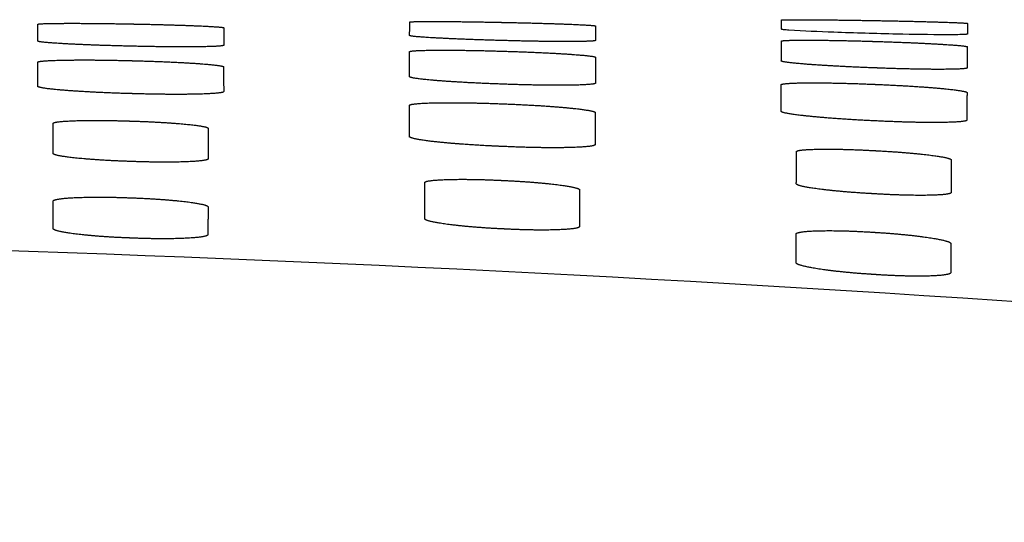
# Model space of a CAD drawing. Units: millimetres. Extents: x -254 to 1974, y -130 to 1580.
# Drawn here: x 32 to 64, y 1203 to 1219 of the extents above; entities that cross this region are included whole.
import ezdxf

# ---------------------------------------------------------------- set-up
doc = ezdxf.new("R2010")
doc.units = ezdxf.units.MM
doc.header["$MEASUREMENT"] = 0
doc.layers.add('PLANK_MYTO_1207-20_2D', color=174, linetype='Continuous')

msp = doc.modelspace()

# ---------------------------------------------------------------- linework, layer by layer
at = {"layer": 'PLANK_MYTO_1207-20_2D'}
for points in [[(32.99491760965952, 1219.163050282938), (32.97303515939507, 1219.184798781303), (33.39387340543203, 1219.197735324391), (34.10883536215783, 1219.200128901014), (34.99164098876167, 1219.192935827591), (35.89448502965934, 1219.175850815574)], [(36.09436568965953, 1219.172163195337), (36.99992299965947, 1219.155880073495), (37.88152632965944, 1219.130459939433), (38.59186073965952, 1219.101095824713), (39.01558130965941, 1219.071030075254), (38.99321283965946, 1219.048969579847)], [(44.99264978965948, 1219.235341035824), (44.97049976965945, 1219.252349394859), (45.39056031965947, 1219.259614863274), (46.10538512965945, 1219.257010744641), (46.9888509196594, 1219.246129292352), (47.8919693996595, 1219.227372532353)], [(48.09185620965945, 1219.223294545209), (48.99845134965949, 1219.205127878996), (49.88063264965945, 1219.179937254825), (50.58944406965952, 1219.152456748304), (51.01282001965933, 1219.125737203175), (50.99041051965946, 1219.108037110208)], [(56.99120164965939, 1219.30168390361), (56.96950601965932, 1219.312825742677), (57.3851562096595, 1219.315767119813), (58.09750557965936, 1219.31166284574), (58.98434085965937, 1219.301328640622), (59.89060899965943, 1219.285228078627)], [(60.09053198965944, 1219.281726261056), (61.00087278965952, 1219.266026905872), (61.88634541965939, 1219.245313489177), (62.59199716965941, 1219.223112984082), (63.01125435965946, 1219.202449522385), (62.98924149965933, 1219.189890494761)], [(35.89320453965934, 1218.458728258659), (34.98966128965935, 1218.478755563402), (34.1097625196594, 1218.512296070657), (33.39725789965951, 1218.551248907359), (32.97204752965945, 1218.591230280026), (32.99442954965934, 1218.622179612498)], [(47.88946052965935, 1218.641283644126), (46.98487850965944, 1218.665030522747), (46.10457769965933, 1218.700005341529), (45.39335522965939, 1218.738005271981), (44.96862764965931, 1218.774382512051), (44.99105327965935, 1218.79984906328)], [(50.98840174965949, 1218.642120297235), (51.01022409749226, 1218.614180269762), (50.58882643434413, 1218.598574426033), (49.87180705541664, 1218.598089786975), (48.99042550189233, 1218.610837657539), (48.08930725965934, 1218.635883158343)], [(56.98584934632618, 1218.619386768505), (56.96409774888048, 1218.646376199938), (57.38420576112435, 1218.659180128278), (58.10045948201673, 1218.656919204298), (58.98325427876307, 1218.641647147687), (59.8850106096595, 1218.613899454445)], [(60.08484190965942, 1218.607872913868), (60.99097609965952, 1218.58109763343), (61.87207624965936, 1218.543060193498), (62.58060189965931, 1218.501253944441), (63.00485608965937, 1218.460453916428), (62.98230958965951, 1218.432906679671)], [(38.99329769965948, 1218.485870903072), (39.00402310241975, 1218.453476017984), (38.57844887776514, 1218.43195622458), (37.86420262887304, 1218.425411851473), (36.98874552753023, 1218.432629773685), (36.09306689965933, 1218.454114426176)], [(44.98914437764506, 1218.277784934366), (44.97081176240522, 1218.312466967395), (45.39487901085226, 1218.333198032157), (46.11140552860707, 1218.337002133984), (46.99002948006478, 1218.325486640701), (47.88819129965941, 1218.298218055604)], [(48.08802409965938, 1218.292306985915), (48.99137156965935, 1218.266309334299), (49.87034775965935, 1218.225683566165), (50.58184968965952, 1218.178804429445), (51.00826502965947, 1218.13092266921), (50.98575282965953, 1218.095919625056)], [(32.99335762632609, 1217.939129493209), (32.97142962157886, 1217.980095036119), (33.39182988249263, 1218.009129391915), (34.1062327840998, 1218.021083879836), (34.98936038667989, 1218.016113035656), (35.89252803965951, 1217.992529968398)], [(36.09237801965946, 1217.98749444386), (36.99791740965952, 1217.96554587229), (37.87991536965933, 1217.925997335275), (38.59019921965933, 1217.877642527718), (39.01304617965934, 1217.826037357575), (38.99069036965943, 1217.785123942028)], [(59.87948620965949, 1217.759604396301), (58.97589356965932, 1217.792938386228), (58.09725348965935, 1217.841593448633), (57.38615669965952, 1217.894375696756), (56.95986777965936, 1217.945065939185), (56.98243180965937, 1217.980381947884)], [(62.97893551965944, 1217.757322852273), (62.99154569945608, 1217.71936900693), (62.56713368842952, 1217.698685172987), (61.8506216626522, 1217.698919992122), (60.97444151844502, 1217.717142463346), (60.07925751965945, 1217.752023419916)], [(47.88496227965948, 1217.235010756724), (46.98068882965936, 1217.265982728002), (46.10006352965934, 1217.315858915098), (45.38879711965933, 1217.372825274696), (44.96483994965934, 1217.430340116845), (44.98725660965943, 1217.473854986397)], [(50.98308140632616, 1217.265075944108), (51.00486192452809, 1217.218830655509), (50.5835376912878, 1217.189299826369), (49.8676279836227, 1217.181960159236), (48.98616551855775, 1217.194771556638), (48.08475143965939, 1217.227908472934)], [(56.97829768299266, 1217.210408268936), (56.95655304335901, 1217.256259440862), (57.37682765487716, 1217.282736303213), (58.0923954913585, 1217.286300348017), (58.9747675893052, 1217.268928699315), (59.87650243965936, 1217.23053458524)], [(35.89134839965936, 1216.928052118847), (34.98715124965952, 1216.953008329493), (34.10598202965934, 1216.999080832998), (33.39471140965952, 1217.054865218927), (32.97059317965932, 1217.114445101964), (32.99294695965932, 1217.163066678647)], [(38.98956103965952, 1216.992237217794), (39.01176869965934, 1216.941493446604), (38.58967526965944, 1216.904959635594), (37.87507030965935, 1216.889742515061), (36.99332626965952, 1216.894856610154), (36.09117866965948, 1216.922251844489)], [(60.07624239965935, 1217.222233951848), (60.98129527965943, 1217.185622207644), (61.86211033965947, 1217.129673394148), (62.57152424965943, 1217.065997984498), (62.99481768965938, 1217.002201851488), (62.97223683965944, 1216.956384642785)], [(44.98400528965931, 1216.545547113618), (44.9722763993243, 1216.599185411355), (45.3962455592839, 1216.634912452172), (46.10937462592938, 1216.646813570789), (46.98659312499217, 1216.635781932841), (47.88332775965932, 1216.600292807671)], [(48.08309429965948, 1216.592627191665), (48.98731068965935, 1216.559126041891), (49.8679386096594, 1216.502456359474), (50.57843438965938, 1216.434896816411), (51.0024748396595, 1216.364434063467), (50.98001695965945, 1216.310375580437)], [(59.87075427965942, 1216.052116634748), (58.96704062965932, 1216.094163674773), (58.08693916965944, 1216.158973760499), (57.37686127965935, 1216.231475452923), (56.95238654965942, 1216.303346849873), (56.97492314965939, 1216.356073217577)], [(33.49148739965949, 1215.963753637805), (33.47315193965937, 1216.014202043793), (33.82522838965951, 1216.052092582038), (34.4178753396593, 1216.069942162966), (35.14584235965935, 1216.067997119003), (35.89026039965938, 1216.043488150683)], [(36.09010704965931, 1216.037178375137), (36.83596080965935, 1216.01472939687), (37.56232572965951, 1215.970782610819), (38.15297203965952, 1215.915401550887), (38.50672558965948, 1215.854333160009), (38.48826171965948, 1215.804313832815)], [(62.96729745965945, 1216.073329677442), (62.98925805965951, 1216.017026342324), (62.56717899965952, 1215.983283895166), (61.85212794965946, 1215.977981311365), (60.97123496965946, 1215.997887619568), (60.07044191965952, 1216.042509730858)], [(50.97688583965942, 1215.285076441407), (50.9990474096594, 1215.220398562696), (50.57401233965948, 1215.17672728636), (49.85553804965934, 1215.16255286638), (48.97765616965944, 1215.174913896435), (48.07984052965935, 1215.215312882322)], [(57.46898225965947, 1215.051665739066), (57.45084879965952, 1215.106020981166), (57.80213773965943, 1215.140058550254), (58.39557288965943, 1215.148200512578), (59.12313447965948, 1215.132662593276), (59.86630070965953, 1215.092646642717)], [(60.06597492965943, 1215.082178461833), (60.8116878796593, 1215.044309666218), (61.5367332796593, 1214.983788678213), (62.12684319965933, 1214.913148874532), (62.47997160965951, 1214.84085185294), (62.4613092596594, 1214.787172799796)], [(35.88929031965949, 1214.739123540431), (35.14470517965947, 1214.763486938675), (34.41859789965952, 1214.811606484199), (33.82662580965939, 1214.871852356023), (33.47257593965946, 1214.93843271231), (33.49101697965943, 1214.994124176002)], [(38.48741036965953, 1214.823276458889), (38.50573357965936, 1214.765760043804), (38.15217822965951, 1214.722697549584), (37.55921481965947, 1214.703007897441), (36.83289882965937, 1214.705110241679), (36.08911851965945, 1214.732197746321)], [(45.48033258965938, 1214.052414063619), (45.46206451965941, 1214.113880194223), (45.8155483796595, 1214.157028908524), (46.4089373696595, 1214.173668551666), (47.13517199965941, 1214.165352911685), (47.87798165965933, 1214.129551523967)], [(48.07771710965949, 1214.120243907279), (48.82201964690057, 1214.08694698256), (49.54702342088649, 1214.027792580789), (50.1379939051883, 1213.955694742179), (50.49273941062097, 1213.878534420294), (50.474656036326, 1213.817835317932)], [(59.86096459965938, 1213.698024111896), (59.11610477965951, 1213.739350071067), (58.39090823965944, 1213.80555937295), (57.80107270965937, 1213.881680529302), (57.44701806965941, 1213.959543143059), (57.46562498965932, 1214.018274408783)], [(33.48992729965948, 1213.453291336686), (33.47160112965935, 1213.518783419665), (33.82526286965935, 1213.56948745555), (34.41898751965937, 1213.594913635277), (35.14559765965942, 1213.595232323815), (35.8883095396593, 1213.566470750164)], [(36.08812030965942, 1213.559077446629), (36.83241601237728, 1213.533003051629), (37.55696921700587, 1213.479097201329), (38.14853905870814, 1213.409843215081), (38.50422165446344, 1213.33209887272), (38.48552534632609, 1213.26724672331)], [(62.45689717965934, 1213.734719972823), (62.47497882965945, 1213.673042204927), (62.12270339965949, 1213.634151997306), (61.52967367965948, 1213.62515915699), (60.80326661965933, 1213.642406994332), (60.06058321965952, 1213.686524627517)], [(47.87489597965941, 1212.564681829772), (47.13136143965949, 1212.600486438107), (46.40729576965941, 1212.664169701693), (45.8155096796595, 1212.740999278374), (45.45979491965932, 1212.823501551433), (45.47833654965939, 1212.889584963262)], [(35.8871633096594, 1212.268346145679), (35.14393350965952, 1212.295728804966), (34.41971491965933, 1212.352206466704), (33.8267215496594, 1212.424167581504), (33.47078881965945, 1212.505202228332), (33.48926281965942, 1212.574031135157)], [(50.4714936996595, 1212.640636277395), (50.48969944965938, 1212.572095804844), (50.13582983965944, 1212.5241442571), (49.54178131965932, 1212.506318222326), (48.81640563965948, 1212.515639317141), (48.07459502965935, 1212.554593267922)], [(57.46018958965942, 1212.392765961472), (57.44206826965933, 1212.46187023696), (57.79479415965943, 1212.507070182525), (58.38803651965941, 1212.520431584982), (59.11422200965944, 1212.504476311014), (59.85634232965936, 1212.45754178654)], [(38.48480824965941, 1212.380449972856), (38.5031205996595, 1212.309731637493), (38.14837798965937, 1212.255613164642), (37.55404991965952, 1212.229613734254), (36.82895678965951, 1212.229819853449), (36.08695545965952, 1212.260503515889)], [(60.05591911965939, 1212.445310040409), (60.79958232903209, 1212.401187422204), (61.52301403485035, 1212.328198140144), (62.11354088599523, 1212.241911609786), (62.46765005396242, 1212.152193697078), (62.44951613965941, 1212.084209996662)], [(59.85133069965946, 1211.094742305603), (59.10830297965936, 1211.141269563753), (58.38491461965941, 1211.21797952988), (57.79374344965936, 1211.307267513147), (57.43849236965934, 1211.400430246229), (57.45714036965933, 1211.471906837387)], [(62.44606573965939, 1211.150629737431), (62.46410721965935, 1211.076031062082), (62.11058279965937, 1211.027526159084), (61.51662439965935, 1211.014279813988), (60.79187865965946, 1211.031880731969), (60.05085758965947, 1211.081777597131)]]:
    msp.add_open_spline(points, degree=5, dxfattribs=at)
for points, weights in [([(32.99442954965934, 1218.622179612498), (32.99480923447735, 1218.892614825309), (32.99491760965952, 1219.163050282938)], [1, 0.9999998741904826, 1]), ([(35.89448502965934, 1219.175850815574), (35.99442545240218, 1219.174012032416), (36.09436568965953, 1219.172163195337)], [1, 0.9999999987349744, 1]), ([(44.99105327965935, 1218.79984906328), (44.9914673001973, 1219.017382374887), (44.99290548965973, 1219.234911326253)], [1, 0.9999972291784364, 1]), ([(47.8919693996595, 1219.227372532353), (47.99191289017427, 1219.22533773039), (48.09185620965945, 1219.223294545209)], [1, 0.9999999991205258, 1]), ([(59.89060899965943, 1219.285228078627), (59.99057054713835, 1219.283480165928), (60.09053198965944, 1219.281726261056)], [1, 0.9999999995508276, 1]), ([(38.99321283965946, 1219.048969579847), (38.99284915081649, 1218.767918171398), (38.99195970965934, 1218.486867935042)], [1, 0.9999995625762159, 1]), ([(50.99041051965946, 1219.108037110208), (50.98919739664227, 1218.875079603682), (50.98840174965949, 1218.642120297235)], [1, 0.9999995985642215, 1]), ([(48.08930725965934, 1218.635883158343), (47.98938404336766, 1218.638588904241), (47.88946052965935, 1218.641283644126)], [1, 0.9999999984835224, 1]), ([(56.98243180965937, 1217.980381947884), (56.98394801461382, 1218.299885388065), (56.98584934632618, 1218.619386768505)], [1, 0.9999998183777696, 1]), ([(59.8850106096595, 1218.613899454445), (59.98492640820044, 1218.610891109568), (60.08484190965942, 1218.607872913868)], [1, 0.9999999987849673, 1]), ([(36.09306689965933, 1218.454114426176), (35.99313586468812, 1218.456427624796), (35.89320453965934, 1218.458728258659)], [1, 0.9999999980238673, 1]), ([(44.98725660965943, 1217.473854986397), (44.989051274072, 1217.875381724237), (44.98748807965944, 1218.276909429936)], [1, 0.9999912582336034, 1]), ([(47.88819129965941, 1218.298218055604), (47.98810787918327, 1218.295268589839), (48.08802409965938, 1218.292306985915)], [1, 0.9999999981552308, 1]), ([(62.98230958965951, 1218.432906679671), (62.97995766799953, 1218.095578344055), (62.97736952965965, 1217.758251738099)], [1, 0.9999999387046293, 1]), ([(32.99294695965932, 1217.163066678647), (32.99311987506067, 1217.551098103083), (32.99335762632654, 1217.939129493209)], [1, 0.9999999965101493, 1]), ([(35.89252803965951, 1217.992529968398), (35.99245320326633, 1217.990019096236), (36.09237801965946, 1217.98749444386)], [1, 0.9999999976227566, 1]), ([(50.98575282965953, 1218.095919625056), (50.98417198189702, 1217.680498572771), (50.98308140632594, 1217.265075944108)], [1, 0.9999998258971938, 1]), ([(38.99069036965943, 1217.785123942028), (38.98933017953273, 1217.389400912463), (38.99161774965933, 1216.993682157198)], [1, 0.9999893786992131, 1]), ([(60.07925751965945, 1217.752023419916), (59.97937210195023, 1217.755820161119), (59.87948620965949, 1217.759604396301)], [1, 0.9999999980405145, 1]), ([(36.09117866965948, 1216.922251844489), (35.99126376850209, 1216.925160037977), (35.89134839965936, 1216.928052118847)], [1, 0.9999999967492795, 1]), ([(48.08475143965939, 1217.227908472934), (47.98485712038673, 1217.231466949162), (47.88496227965948, 1217.235010756724)], [1, 0.9999999973046984, 1]), ([(56.97492314965939, 1216.356073217577), (56.97651169575111, 1216.783241133192), (56.97829768299266, 1217.210408268936)], [1, 0.9999999732952277, 1]), ([(59.87650243965936, 1217.23053458524), (59.97637270342327, 1217.226391096817), (60.07624239965935, 1217.222233951848)], [1, 0.9999999976626608, 1]), ([(62.97223683965944, 1216.956384642785), (62.96998176148245, 1216.515440044486), (62.96709285965949, 1216.074499143239)], [1, 0.9999997417250376, 1]), ([(47.88332775965932, 1216.600292807671), (47.98321133618364, 1216.59646798771), (48.08309429965948, 1216.592627191665)], [1, 0.9999999968020976, 1]), ([(50.98001695965945, 1216.310375580437), (50.97855747060503, 1215.797725686996), (50.97688583965942, 1215.285076441407)], [1, 0.9999999785946825, 1]), ([(35.89026039965938, 1216.043488150683), (35.99018400068007, 1216.040342005191), (36.09010704965931, 1216.037178375137)], [1, 0.9999999961727594, 1]), ([(60.07044191965952, 1216.042509730858), (59.97059664873899, 1216.047283024194), (59.87075427965942, 1216.052116634748)], [1, 0.9999999543805326, 1]), ([(33.49101697965943, 1214.994124176002), (33.49115916349334, 1215.478938952036), (33.49148739965995, 1215.963753637805)], [1, 0.9999999815910666, 1]), ([(38.48826171965948, 1215.804313832815), (38.48806024558935, 1215.31408701093), (38.48723245965925, 1214.823860846534)], [1, 0.999999795968325, 1]), ([(57.46562498965932, 1214.018274408783), (57.46713976661012, 1214.534970606264), (57.46898225965947, 1215.051665739066)], [1, 0.9999999497152963, 1]), ([(59.86630070965953, 1215.092646642717), (59.96614118436829, 1215.087476732066), (60.06597492965943, 1215.082178461833)], [1, 0.9999997933751931, 1]), ([(36.08911851965945, 1214.732197746321), (35.98920373794679, 1214.735640974095), (35.88929031965949, 1214.739123540431)], [1, 0.9999999806226934, 1]), ([(62.4613092596594, 1214.787172799796), (62.45922693983567, 1214.261204934408), (62.45661428965946, 1213.735239435982)], [1, 0.999999872917301, 1]), ([(47.87798165965933, 1214.129551523967), (47.9778522924568, 1214.124960115081), (48.07771710965949, 1214.120243907279)], [1, 0.9999998047993739, 1]), ([(45.47851294965926, 1212.889880737435), (45.47923228896661, 1213.471147698674), (45.48033258965916, 1214.052414063619)], [1, 0.9999999463065808, 1]), ([(50.474656036326, 1213.817835317932), (50.4727853188115, 1213.229236575486), (50.47149369965973, 1212.640636277395)], [1, 0.9999998790029447, 1]), ([(33.48926281965942, 1212.574031135157), (33.48944544581789, 1213.013661348989), (33.48992729965948, 1213.453291336686)], [1, 0.9999999420919855, 1]), ([(35.8883095396593, 1213.566470750164), (35.9882174340423, 1213.562841916759), (36.08812030965942, 1213.559077446629)], [1, 0.9999997695977827, 1]), ([(60.06058321965952, 1213.686524627517), (59.96077132813207, 1213.692229557184), (59.86096459965938, 1213.698024111896)], [1, 0.9999998992078695, 1]), ([(38.48552534632586, 1213.26724672331), (38.48545431800294, 1212.823848115584), (38.48480824965941, 1212.380449972856)], [1, 0.9999997897588019, 1]), ([(48.07459502965935, 1212.554593267922), (47.97474116136572, 1212.559551575086), (47.87489597965941, 1212.564681829772)], [1, 0.9999996293110721, 1]), ([(36.08695545965952, 1212.260503515889), (35.98705736880711, 1212.264373476649), (35.8871633096594, 1212.268346145679)], [1, 0.999999867863162, 1]), ([(57.45714036965933, 1211.471906837387), (57.45853981246388, 1211.932336813893), (57.46018958965919, 1212.392765961472)], [1, 0.9999999630491339, 1]), ([(59.85634232965936, 1212.45754178654), (59.95613134521155, 1212.45143603859), (60.05591911965939, 1212.445310040408)], [1, 0.9999999948523396, 1]), ([(62.44991493965904, 1212.083950354064), (62.4480898189066, 1211.617289635475), (62.44606573965939, 1211.150629737431)], [1, 0.9999999772786965, 1]), ([(60.05085758965947, 1211.081777597131), (59.95109484373607, 1211.088270710156), (59.85133069965946, 1211.094742305603)], [1, 0.9999999941849439, 1])]:
    msp.add_rational_spline(points, weights, degree=2, dxfattribs=at)
for points, knots in [([(62.98749459965939, 1218.847814608048), (62.98414573943319, 1218.844438238516), (62.96793724295981, 1218.840704025268), (62.90797780053003, 1218.834264645092), (62.68278596551636, 1218.825130707162), (61.93645686153309, 1218.821817924855), (60.55819187790439, 1218.845404754515), (58.86591262787283, 1218.893990845532), (57.64870311204322, 1218.943328054502), (57.09290101123452, 1218.98281842766), (57.0151522419585, 1218.994284678506), (56.99265404037646, 1218.998450473349), (56.98856888491855, 1219.005472322141), (56.98961356103564, 1219.105629452507), (56.98992051082837, 1219.20427537871), (56.99120164965939, 1219.30168390361)], [0, 0, 0, 0, 0.01391871636302874, 0.04926798767440424, 0.1809578695361249, 0.6898208464728475, 2.288122662436658, 4.316252938302694, 5.768596269130692, 5.942817945206325, 5.987159144796186, 6.005380867060201, 6.008252886897121, 6.01300666447646, 6.304984237718992, 6.304984237718992, 6.304984237718992, 6.304984237718992]), ([(159.9814890496593, 1199.334414216954), (158.9908394006998, 1199.469435210794), (155.3685358385176, 1200.034643273188), (148.7820215948202, 1201.075511968415), (136.5592270537072, 1202.825196622375), (113.6931819025338, 1205.847190343956), (67.04021231682032, 1210.665436285674), (26.83089831786401, 1212.396184795995), (-6.850340923847398e-06, 1212.389179134926)], [0, 0, 0, 0, 2.999106576861788, 10.99843337709738, 20.00459634538976, 40.04053797295164, 80.19101784848237, 160.6806494168015, 160.6806494168015, 160.6806494168015, 160.6806494168015])]:
    msp.add_open_spline(points, degree=3, knots=knots, dxfattribs=at)
for points, weights, degree, knots in [([(62.98924149965933, 1219.189890494761), (62.98772296719525, 1219.019068563119), (62.98624702965935, 1218.848246258139), (62.98614398472358, 1218.847984092972), (62.98626182127805, 1218.847728234849), (62.98637965783195, 1218.847472376724), (62.98664586350878, 1218.847380271508), (62.98691206918554, 1218.847288166292), (62.98716283060821, 1218.847416492213), (62.9874135920308, 1218.847544818134), (62.98749459966007, 1218.847814608047)], [1, 0.9999999922279141, 1, 0.9198690192977297, 1, 0.9198690192977297, 1, 0.9198690192977297, 1, 0.9198690192977297, 1], 2, [0, 0, 0, 0.3416573603369384, 0.3416573603369384, 0.3421898964505941, 0.3421898964505941, 0.3427224325642498, 0.3427224325642498, 0.3432549686779054, 0.3432549686779054, 0.3437875047915611, 0.3437875047915611, 0.3437875047915611]), ([(48.07984052965935, 1215.215312882322), (48.0132615351425, 1215.218176104427), (47.94668335004796, 1215.221058086569), (47.88010597965945, 1215.223958828517), (47.51767893262081, 1215.239522799948), (46.83393831462786, 1215.277417838517), (45.94204183555075, 1215.351207044609), (45.3549419112951, 1215.424130994974), (45.07666470876779, 1215.484143241844), (45.00036893465904, 1215.515636326455), (44.98341437817248, 1215.532075703535), (44.98273479965928, 1215.540624191762), (44.98377813514857, 1215.875103996077), (44.98464824522721, 1216.209584295871), (44.98534512965944, 1216.544065001436)], [1, 0.9999999735346945, 0.9999999735346942, 1, 1, 1, 1, 1, 1, 1, 1, 1, 0.9999999105950679, 0.999999910595068, 1], 3, [0, 0, 0, 0, 0.1999215943990671, 0.1999215943990671, 0.1999215943990671, 1.2882424367525, 2.253992190612926, 2.884653352498648, 3.062139179984658, 3.106886930606796, 3.13072434833561, 3.13072434833561, 3.13072434833561, 4.134168598088838, 4.134168598088838, 4.134168598088838, 4.134168598088838])]:
    msp.add_rational_spline(points, weights, degree=degree, knots=knots, dxfattribs=at)

doc.saveas('drawing.dxf')
